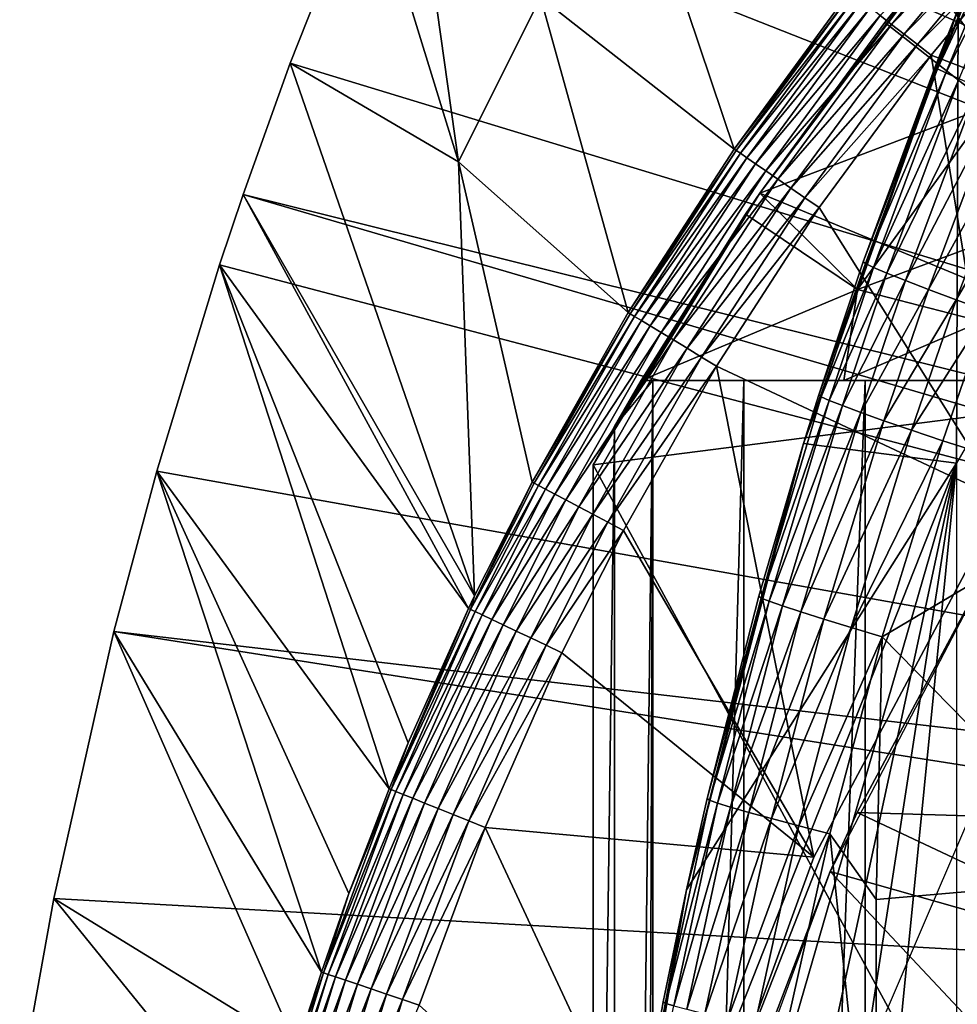
# Model space of a CAD drawing. Extents: x 0 to 764, y 0 to 791.
# Drawn here: x 665 to 670, y 99 to 104 of the extents above; entities that cross this region are included whole.
import ezdxf

# ---------------------------------------------------------------- set-up
doc = ezdxf.new("R2010")
doc.units = 0
doc.header["$MEASUREMENT"] = 0
doc.layers.get('0').update_dxf_attribs({"linetype": 'CONTINUOUS'})

msp = doc.modelspace()

# ---------------------------------------------------------------- linework, layer by layer
for points in [[(679.435608, 100.746201, 0.052415), (669.209106, 108.484901, 0.052415), (669.981812, 109.553299, 0.052415)], [(668.884277, 107.9907, 0.052415), (669.209106, 108.484901, 0.052415), (679.435608, 100.746201, 0.052415)], [(679.142029, 100.296799, 0.052415), (668.157715, 106.7668, 0.052415), (668.884277, 107.9907, 0.052415)], [(668.884277, 107.9907, 0.052415), (679.435608, 100.746201, 0.052415), (679.142029, 100.296799, 0.052415)], [(679.142029, 100.296799, 0.052415), (667.462891, 105.404198, 0.052415), (668.157715, 106.7668, 0.052415)], [(678.926392, 99.805298, 0.052415), (667.232971, 104.899803, 0.052415), (667.462891, 105.404198, 0.052415)], [(678.926392, 99.805298, 0.052415), (667.462891, 105.404198, 0.052415), (679.142029, 100.296799, 0.052415)], [(667.053406, 104.482903, 0.052415), (667.232971, 104.899803, 0.052415), (678.926392, 99.805298, 0.052415)], [(667.053406, 104.482903, 0.052415), (667.491699, 103.057503, 24.98118), (667.232971, 104.899803, 0.052415)], [(667.232971, 104.899803, 0.052415), (667.491699, 103.057503, 24.98118), (667.889282, 103.8535, 24.98118)], [(668.825195, 103.119598, 49.578499), (668.318726, 104.624702, 24.98118), (667.889282, 103.8535, 24.98118)], [(669.383789, 103.880501, 49.581291), (668.318726, 104.624702, 24.98118), (668.825195, 103.119598, 49.578499)], [(678.926392, 99.805298, 0.052415), (666.677673, 103.534302, 0.052415), (667.053406, 104.482903, 0.052415)], [(666.677673, 103.534302, 0.052415), (667.491699, 103.057503, 24.98118), (667.053406, 104.482903, 0.052415)], [(670.182678, 104.440201, 49.990631), (669.531799, 103.765099, 49.943562), (669.586914, 103.722099, 49.990162)], [(670.240112, 104.389702, 50.024632), (670.182678, 104.440201, 49.990631), (669.586914, 103.722099, 49.990162)], [(670.180481, 104.442802, 83.538971), (669.90863, 103.7966, 83.527618), (669.809326, 103.507797, 83.730713)], [(669.809326, 103.507797, 83.730713), (670.192871, 104.433899, 83.749962), (670.180481, 104.442802, 83.538971)], [(669.809326, 103.507797, 83.730713), (670.2323, 104.4132, 83.956757), (670.192871, 104.433899, 83.749962)], [(670.240112, 104.389702, 50.024632), (669.586914, 103.722099, 49.990162), (669.647278, 103.675003, 50.024422)], [(670.301025, 104.336304, 50.045422), (670.240112, 104.389702, 50.024632), (669.647278, 103.675003, 50.024422)], [(669.848328, 103.488098, 83.935257), (670.2323, 104.4132, 83.956757), (669.809326, 103.507797, 83.730713)], [(669.848328, 103.488098, 83.935257), (670.298096, 104.381104, 84.155243), (670.2323, 104.4132, 83.956757)], [(669.913391, 103.458298, 84.13179), (670.298096, 104.381104, 84.155243), (669.848328, 103.488098, 83.935257)], [(670.301025, 104.336304, 50.045422), (669.647278, 103.675003, 50.024422), (669.711426, 103.625, 50.045368)], [(669.711426, 103.625, 50.045368), (670.363586, 104.281197, 50.052422), (670.301025, 104.336304, 50.045422)], [(669.711426, 103.625, 50.045368), (669.777405, 103.573601, 50.052422), (670.363586, 104.281197, 50.052422)], [(671.275696, 102.999001, 50.052422), (670.363586, 104.281197, 50.052422), (669.777405, 103.573601, 50.052422)], [(669.553284, 103.732002, 61.486061), (669.928772, 104.194099, 61.486061), (670.067383, 103.330101, 60.488522)], [(669.830994, 104.077202, 68.633232), (669.928772, 104.194099, 61.486061), (669.553284, 103.732002, 61.486061)], [(668.949524, 102.905998, 69.109467), (669.751282, 103.980003, 69.109467), (669.830994, 104.077202, 68.633232)], [(669.830994, 104.077202, 68.633232), (669.553284, 103.732002, 61.486061), (668.949524, 102.905998, 69.109467)], [(668.949524, 102.905998, 69.109467), (671.183594, 101.980003, 69.109467), (669.751282, 103.980003, 69.109467)], [(672.368408, 103.980003, 69.109467), (669.751282, 103.980003, 69.109467), (671.183594, 101.980003, 69.109467)], [(669.90863, 103.7966, 73.109467), (671.274414, 103.980003, 73.109467), (669.90033, 101.599998, 73.109467)], [(668.31311, 102.328903, 49.57584), (667.889282, 103.8535, 24.98118), (667.491699, 103.057503, 24.98118)], [(668.825195, 103.119598, 49.578499), (667.889282, 103.8535, 24.98118), (668.31311, 102.328903, 49.57584)], [(668.825195, 103.119598, 49.578499), (669.393188, 103.873199, 49.664398), (669.383789, 103.880501, 49.581291)], [(668.825195, 103.119598, 49.578499), (668.834595, 103.113098, 49.661991), (669.393188, 103.873199, 49.664398)], [(669.41333, 103.857498, 49.744362), (669.393188, 103.873199, 49.664398), (668.834595, 103.113098, 49.661991)], [(669.41333, 103.857498, 49.744362), (668.834595, 103.113098, 49.661991), (668.85553, 103.098701, 49.742359)], [(669.443787, 103.833702, 49.818909), (669.41333, 103.857498, 49.744362), (668.85553, 103.098701, 49.742359)], [(669.443787, 103.833702, 49.818909), (668.85553, 103.098701, 49.742359), (668.887085, 103.076897, 49.817329)], [(669.483704, 103.802597, 49.885941), (669.443787, 103.833702, 49.818909), (668.887085, 103.076897, 49.817329)], [(669.483704, 103.802597, 49.885941), (668.887085, 103.076897, 49.817329), (668.928711, 103.048203, 49.884781)], [(669.531799, 103.765099, 49.943562), (669.483704, 103.802597, 49.885941), (668.928711, 103.048203, 49.884781)], [(669.531799, 103.765099, 49.943562), (668.928711, 103.048203, 49.884781), (668.979004, 103.013496, 49.942791)], [(669.586914, 103.722099, 49.990162), (669.531799, 103.765099, 49.943562), (668.979004, 103.013496, 49.942791)], [(669.90863, 103.7966, 73.109467), (669.90033, 101.599998, 73.109467), (669.1604, 101.694801, 73.109467)], [(669.234314, 101.930496, 83.486237), (669.90863, 103.7966, 73.109467), (669.1604, 101.694801, 73.109467)], [(669.448914, 102.574303, 83.501511), (669.90863, 103.7966, 73.109467), (669.234314, 101.930496, 83.486237)], [(669.797302, 103.516998, 83.522102), (669.90863, 103.7966, 73.109467), (669.448914, 102.574303, 83.501511)], [(669.90863, 103.7966, 83.527618), (669.90863, 103.7966, 73.109467), (669.797302, 103.516998, 83.522102)], [(669.809326, 103.507797, 83.730713), (669.90863, 103.7966, 83.527618), (669.797302, 103.516998, 83.522102)], [(669.553284, 103.732002, 61.486061), (670.067383, 103.330101, 60.488522), (668.949524, 102.905998, 61.486061)], [(668.949524, 102.905998, 69.109467), (669.553284, 103.732002, 61.486061), (668.949524, 102.905998, 61.486061)], [(669.586914, 103.722099, 49.990162), (668.979004, 103.013496, 49.942791), (669.036682, 102.973801, 49.989712)], [(669.647278, 103.675003, 50.024422), (669.586914, 103.722099, 49.990162), (669.036682, 102.973801, 49.989712)], [(669.647278, 103.675003, 50.024422), (669.036682, 102.973801, 49.989712), (669.099915, 102.930099, 50.02422)], [(669.711426, 103.625, 50.045368), (669.647278, 103.675003, 50.024422), (669.099915, 102.930099, 50.02422)], [(669.711426, 103.625, 50.045368), (669.099915, 102.930099, 50.02422), (669.167114, 102.883797, 50.045319)], [(669.167114, 102.883797, 50.045319), (669.777405, 103.573601, 50.052422), (669.711426, 103.625, 50.045368)], [(669.167114, 102.883797, 50.045319), (669.236206, 102.836098, 50.052422), (669.777405, 103.573601, 50.052422)], [(670.127625, 101.4189, 50.052422), (669.777405, 103.573601, 50.052422), (669.236206, 102.836098, 50.052422)], [(671.275696, 102.999001, 50.052422), (669.777405, 103.573601, 50.052422), (670.127625, 101.4189, 50.052422)], [(666.677673, 103.534302, 0.052415), (678.926392, 99.805298, 0.052415), (666.450989, 102.900101, 0.052415)], [(666.450989, 102.900101, 0.052415), (667.570374, 100.959099, 49.571789), (666.677673, 103.534302, 0.052415)], [(666.677673, 103.534302, 0.052415), (667.570374, 100.959099, 49.571789), (667.491699, 103.057503, 24.98118)], [(669.809326, 103.507797, 83.730713), (669.797302, 103.516998, 83.522102), (669.448914, 102.574303, 83.501511)], [(669.460815, 102.565201, 83.707832), (669.809326, 103.507797, 83.730713), (669.448914, 102.574303, 83.501511)], [(669.460815, 102.565201, 83.707832), (669.848328, 103.488098, 83.935257), (669.809326, 103.507797, 83.730713)], [(669.499512, 102.546799, 83.91024), (669.848328, 103.488098, 83.935257), (669.460815, 102.565201, 83.707832)], [(669.499512, 102.546799, 83.91024), (669.913391, 103.458298, 84.13179), (669.848328, 103.488098, 83.935257)], [(669.564087, 102.519501, 84.104874), (669.913391, 103.458298, 84.13179), (669.499512, 102.546799, 83.91024)], [(669.564087, 102.519501, 84.104874), (670.003479, 103.419098, 84.316452), (669.913391, 103.458298, 84.13179)], [(669.653381, 102.483902, 84.288017), (670.003479, 103.419098, 84.316452), (669.564087, 102.519501, 84.104874)], [(669.653381, 102.483902, 84.288017), (670.116699, 103.371101, 84.48568), (670.003479, 103.419098, 84.316452)], [(669.76593, 102.440697, 84.456207), (670.116699, 103.371101, 84.48568), (669.653381, 102.483902, 84.288017)], [(669.76593, 102.440697, 84.456207), (670.250793, 103.315399, 84.636162), (670.116699, 103.371101, 84.48568)], [(668.949524, 102.905998, 61.486061), (670.067383, 103.330101, 60.488522), (669.422302, 102.4403, 60.488522)], [(669.422302, 102.4403, 60.488522), (670.067383, 103.330101, 60.488522), (670.630981, 102.889503, 59.535069)], [(669.89917, 102.390602, 84.606239), (670.250793, 103.315399, 84.636162), (669.76593, 102.440697, 84.456207)], [(669.89917, 102.390602, 84.606239), (670.40332, 103.252899, 84.764992), (670.250793, 103.315399, 84.636162)], [(670.050903, 102.334702, 84.73526), (670.40332, 103.252899, 84.764992), (669.89917, 102.390602, 84.606239)], [(668.31311, 102.328903, 49.57584), (668.834595, 103.113098, 49.661991), (668.825195, 103.119598, 49.578499)], [(668.31311, 102.328903, 49.57584), (668.322571, 102.323196, 49.659672), (668.834595, 103.113098, 49.661991)], [(668.85553, 103.098701, 49.742359), (668.834595, 103.113098, 49.661991), (668.322571, 102.323196, 49.659672)], [(668.85553, 103.098701, 49.742359), (668.322571, 102.323196, 49.659672), (668.343994, 102.310097, 49.74044)], [(668.887085, 103.076897, 49.817329), (668.85553, 103.098701, 49.742359), (668.343994, 102.310097, 49.74044)], [(668.31311, 102.328903, 49.57584), (667.491699, 103.057503, 24.98118), (667.848022, 101.509102, 49.57333)], [(667.848022, 101.509102, 49.57333), (667.491699, 103.057503, 24.98118), (667.570374, 100.959099, 49.571789)], [(668.887085, 103.076897, 49.817329), (668.343994, 102.310097, 49.74044), (668.37677, 102.290298, 49.815819)], [(668.928711, 103.048203, 49.884781), (668.887085, 103.076897, 49.817329), (668.37677, 102.290298, 49.815819)], [(668.928711, 103.048203, 49.884781), (668.37677, 102.290298, 49.815819), (668.419922, 102.264099, 49.883671)], [(668.979004, 103.013496, 49.942791), (668.928711, 103.048203, 49.884781), (668.419922, 102.264099, 49.883671)], [(668.979004, 103.013496, 49.942791), (668.419922, 102.264099, 49.883671), (668.472229, 102.232399, 49.942051)], [(669.036682, 102.973801, 49.989712), (668.979004, 103.013496, 49.942791), (668.472229, 102.232399, 49.942051)], [(669.036682, 102.973801, 49.989712), (668.472229, 102.232399, 49.942051), (668.532227, 102.195999, 49.989281)], [(669.099915, 102.930099, 50.02422), (669.036682, 102.973801, 49.989712), (668.532227, 102.195999, 49.989281)], [(666.450989, 102.900101, 0.052415), (678.794617, 99.28495, 0.052415), (666.337097, 102.559998, 0.052415)], [(666.337097, 102.559998, 0.052415), (667.541077, 100.897697, 49.571629), (666.450989, 102.900101, 0.052415)], [(666.450989, 102.900101, 0.052415), (678.926392, 99.805298, 0.052415), (678.794617, 99.28495, 0.052415)], [(666.450989, 102.900101, 0.052415), (667.541077, 100.897697, 49.571629), (667.570374, 100.959099, 49.571789)], [(668.949524, 102.905998, 69.109467), (668.247192, 101.777702, 68.491631), (668.143921, 101.592102, 69.109467)], [(668.143921, 101.592102, 69.109467), (671.183594, 101.980003, 69.109467), (668.949524, 102.905998, 69.109467)], [(668.949524, 102.905998, 69.109467), (668.375305, 102, 67.89077), (668.247192, 101.777702, 68.491631)], [(668.880371, 102.803902, 61.486061), (668.375305, 102, 67.89077), (668.949524, 102.905998, 69.109467)], [(669.099915, 102.930099, 50.02422), (668.532227, 102.195999, 49.989281), (668.598083, 102.155998, 50.024021)], [(669.167114, 102.883797, 50.045319), (669.099915, 102.930099, 50.02422), (668.598083, 102.155998, 50.024021)], [(668.949524, 102.905998, 61.486061), (669.422302, 102.4403, 60.488522), (668.880371, 102.803902, 61.486061)], [(668.949524, 102.905998, 69.109467), (668.949524, 102.905998, 61.486061), (668.880371, 102.803902, 61.486061)], [(669.167114, 102.883797, 50.045319), (668.598083, 102.155998, 50.024021), (668.668091, 102.113503, 50.045269)], [(668.668091, 102.113503, 50.045269), (669.236206, 102.836098, 50.052422), (669.167114, 102.883797, 50.045319)], [(670.630981, 102.889503, 59.535069), (670.02179, 102.286003, 59.703018), (669.422302, 102.4403, 60.488522)], [(668.880371, 102.803902, 61.486061), (669.422302, 102.4403, 60.488522), (668.375305, 102, 61.486061)], [(668.880371, 102.803902, 61.486061), (668.375305, 102, 61.486061), (668.375305, 102, 67.89077)], [(668.668091, 102.113503, 50.045269), (668.740112, 102.069901, 50.052422), (669.236206, 102.836098, 50.052422)], [(670.127625, 101.4189, 50.052422), (669.236206, 102.836098, 50.052422), (668.740112, 102.069901, 50.052422)], [(669.448914, 102.574303, 83.501511), (669.234314, 101.930496, 83.486237), (669.460815, 102.565201, 83.707832)], [(669.460815, 102.565201, 83.707832), (669.234314, 101.930496, 83.486237), (669.246216, 101.921501, 83.691109)], [(669.460815, 102.565201, 83.707832), (669.246216, 101.921501, 83.691109), (669.499512, 102.546799, 83.91024)], [(678.794617, 99.28495, 0.052415), (666.032593, 101.561096, 0.052415), (666.337097, 102.559998, 0.052415)], [(667.157715, 100.025597, 49.569439), (666.337097, 102.559998, 0.052415), (666.032593, 101.561096, 0.052415)], [(666.337097, 102.559998, 0.052415), (667.249573, 100.247902, 49.569969), (667.541077, 100.897697, 49.571629)], [(667.249573, 100.247902, 49.569969), (666.337097, 102.559998, 0.052415), (667.157715, 100.025597, 49.569439)], [(669.499512, 102.546799, 83.91024), (669.246216, 101.921501, 83.691109), (669.284607, 101.903999, 83.892128)], [(669.499512, 102.546799, 83.91024), (669.284607, 101.903999, 83.892128), (669.564087, 102.519501, 84.104874)], [(669.564087, 102.519501, 84.104874), (669.284607, 101.903999, 83.892128), (669.348999, 101.878601, 84.085541)], [(669.564087, 102.519501, 84.104874), (669.348999, 101.878601, 84.085541), (669.653381, 102.483902, 84.288017)], [(669.653381, 102.483902, 84.288017), (669.348999, 101.878601, 84.085541), (669.437927, 101.845596, 84.267708)], [(669.653381, 102.483902, 84.288017), (669.437927, 101.845596, 84.267708), (669.76593, 102.440697, 84.456207)], [(669.422302, 102.4403, 60.488522), (669.356018, 102, 60.229622), (668.375305, 102, 61.486061)], [(669.422302, 102.4403, 60.488522), (670.02179, 102.286003, 59.703018), (669.356018, 102, 60.229622)], [(669.76593, 102.440697, 84.456207), (669.437927, 101.845596, 84.267708), (669.549927, 101.805603, 84.435226)], [(669.76593, 102.440697, 84.456207), (669.549927, 101.805603, 84.435226), (669.89917, 102.390602, 84.606239)], [(669.89917, 102.390602, 84.606239), (669.549927, 101.805603, 84.435226), (669.682678, 101.759399, 84.584953)], [(669.89917, 102.390602, 84.606239), (669.682678, 101.759399, 84.584953), (670.050903, 102.334702, 84.73526)], [(667.848022, 101.509102, 49.57333), (668.322571, 102.323196, 49.659672), (668.31311, 102.328903, 49.57584)], [(667.848022, 101.509102, 49.57333), (667.857483, 101.503998, 49.65749), (668.322571, 102.323196, 49.659672)], [(668.343994, 102.310097, 49.74044), (668.322571, 102.323196, 49.659672), (667.857483, 101.503998, 49.65749)], [(670.050903, 102.334702, 84.73526), (669.682678, 101.759399, 84.584953), (669.833923, 101.707802, 84.714073)], [(670.050903, 102.334702, 84.73526), (669.833923, 101.707802, 84.714073), (670.687622, 101.438499, 85.311989)], [(668.343994, 102.310097, 49.74044), (667.857483, 101.503998, 49.65749), (667.879395, 101.4925, 49.738628)], [(668.37677, 102.290298, 49.815819), (668.343994, 102.310097, 49.74044), (667.879395, 101.4925, 49.738628)], [(668.37677, 102.290298, 49.815819), (667.879395, 101.4925, 49.738628), (667.913208, 101.474602, 49.8144)], [(668.419922, 102.264099, 49.883671), (668.37677, 102.290298, 49.815819), (667.913208, 101.474602, 49.8144)], [(669.356018, 102, 60.229622), (670.02179, 102.286003, 59.703018), (670.452087, 102, 59.072521)], [(668.419922, 102.264099, 49.883671), (667.913208, 101.474602, 49.8144), (667.957703, 101.450996, 49.882629)], [(668.472229, 102.232399, 49.942051), (668.419922, 102.264099, 49.883671), (667.957703, 101.450996, 49.882629)], [(668.472229, 102.232399, 49.942051), (667.957703, 101.450996, 49.882629), (668.01178, 101.422401, 49.941349)], [(668.532227, 102.195999, 49.989281), (668.472229, 102.232399, 49.942051), (668.01178, 101.422401, 49.941349)], [(668.532227, 102.195999, 49.989281), (668.01178, 101.422401, 49.941349), (668.073975, 101.389503, 49.988869)], [(668.598083, 102.155998, 50.024021), (668.532227, 102.195999, 49.989281), (668.073975, 101.389503, 49.988869)], [(668.598083, 102.155998, 50.024021), (668.073975, 101.389503, 49.988869), (668.142273, 101.353401, 50.02383)], [(668.668091, 102.113503, 50.045269), (668.598083, 102.155998, 50.024021), (668.142273, 101.353401, 50.02383)], [(668.214905, 101.315002, 50.045219), (668.668091, 102.113503, 50.045269), (668.142273, 101.353401, 50.02383)], [(668.740112, 102.069901, 50.052422), (668.668091, 102.113503, 50.045269), (668.214905, 101.315002, 50.045219)], [(668.214905, 101.315002, 50.045219), (668.289612, 101.275497, 50.052422), (668.740112, 102.069901, 50.052422)], [(669.210693, 99.694313, 50.052422), (668.740112, 102.069901, 50.052422), (668.289612, 101.275497, 50.052422)], [(670.127625, 101.4189, 50.052422), (668.740112, 102.069901, 50.052422), (669.210693, 99.694313, 50.052422)], [(668.375305, 102, 67.89077), (668.432373, 102, 67.658234), (668.247192, 101.777702, 68.491631)], [(668.247192, 101.777702, 68.491631), (668.432373, 102, 67.658234), (668.247192, 86.22229, 68.491631)], [(668.432373, 102, 67.658234), (668.375305, 85.999969, 67.89077), (668.247192, 86.22229, 68.491631)], [(670.185791, 102, 63.598331), (669.458984, 102, 64.887192), (668.375305, 102, 61.486061)], [(669.458984, 102, 64.887192), (668.872375, 102, 66.245537), (668.375305, 102, 61.486061)], [(668.375305, 102, 61.486061), (668.872375, 102, 66.245537), (668.432373, 102, 67.658234)], [(668.375305, 102, 61.486061), (668.432373, 102, 67.658234), (668.375305, 102, 67.89077)], [(670.185791, 102, 63.598331), (668.375305, 102, 61.486061), (671.044495, 102, 62.393379)], [(671.044495, 102, 62.393379), (668.375305, 102, 61.486061), (669.356018, 102, 60.229622)], [(668.432373, 102, 67.658234), (668.432373, 85.999969, 67.658234), (668.375305, 85.999969, 67.89077)], [(668.872375, 102, 66.245537), (668.872375, 85.999969, 66.245537), (668.432373, 85.999969, 67.658234)], [(668.872375, 102, 66.245537), (668.432373, 85.999969, 67.658234), (668.432373, 102, 67.658234)], [(669.458984, 102, 64.887192), (669.458984, 85.999969, 64.887192), (668.872375, 85.999969, 66.245537)], [(669.458984, 102, 64.887192), (668.872375, 85.999969, 66.245537), (668.872375, 102, 66.245537)], [(671.044495, 102, 62.393379), (669.356018, 102, 60.229622), (672.025574, 102, 61.285782)], [(672.025574, 102, 61.285782), (669.356018, 102, 60.229622), (670.452087, 102, 59.072521)], [(670.185791, 102, 63.598331), (670.185791, 85.999969, 63.598331), (669.458984, 85.999969, 64.887192)], [(670.185791, 102, 63.598331), (669.458984, 85.999969, 64.887192), (669.458984, 102, 64.887192)], [(668.143921, 101.592102, 69.109467), (671.183594, 96.000023, 69.109467), (671.183594, 101.980003, 69.109467)], [(669.246216, 101.921501, 83.691109), (669.1604, 101.694801, 83.480522), (668.956482, 100.948303, 83.66523)], [(669.246216, 101.921501, 83.691109), (668.956482, 100.948303, 83.66523), (669.284607, 101.903999, 83.892128)], [(669.284607, 101.903999, 83.892128), (668.956482, 100.948303, 83.66523), (668.994812, 100.932503, 83.864311)], [(669.284607, 101.903999, 83.892128), (668.994812, 100.932503, 83.864311), (669.348999, 101.878601, 84.085541)], [(669.234314, 101.930496, 83.486237), (669.1604, 101.694801, 73.109467), (669.1604, 101.694801, 83.480522)], [(669.234314, 101.930496, 83.486237), (669.1604, 101.694801, 83.480522), (669.246216, 101.921501, 83.691109)], [(669.348999, 101.878601, 84.085541), (668.994812, 100.932503, 83.864311), (669.058716, 100.909897, 84.056007)], [(669.348999, 101.878601, 84.085541), (669.058716, 100.909897, 84.056007), (669.437927, 101.845596, 84.267708)], [(669.437927, 101.845596, 84.267708), (669.058716, 100.909897, 84.056007), (669.147095, 100.880699, 84.236801)], [(669.437927, 101.845596, 84.267708), (669.147095, 100.880699, 84.236801), (669.549927, 101.805603, 84.435226)], [(669.549927, 101.805603, 84.435226), (669.147095, 100.880699, 84.236801), (669.258301, 100.845596, 84.403358)], [(669.549927, 101.805603, 84.435226), (669.258301, 100.845596, 84.403358), (669.682678, 101.759399, 84.584953)], [(668.143921, 93.999977, 69.109467), (668.143921, 101.592102, 69.109467), (668.247192, 101.777702, 68.491631)], [(668.247192, 101.777702, 68.491631), (668.247192, 86.22229, 68.491631), (668.143921, 93.999977, 69.109467)], [(669.682678, 101.759399, 84.584953), (669.258301, 100.845596, 84.403358), (669.390381, 100.805199, 84.552628)], [(669.682678, 101.759399, 84.584953), (669.390381, 100.805199, 84.552628), (669.833923, 101.707802, 84.714073)], [(669.833923, 101.707802, 84.714073), (669.390381, 100.805199, 84.552628), (669.540771, 100.7603, 84.681862)], [(669.833923, 101.707802, 84.714073), (669.540771, 100.7603, 84.681862), (670.687622, 101.438499, 85.311989)], [(669.90033, 101.599998, 73.109467), (668.594421, 99.536842, 73.109467), (669.1604, 101.694801, 73.109467)], [(668.594421, 99.536842, 73.109467), (668.694214, 99.97821, 83.438759), (669.1604, 101.694801, 73.109467)], [(669.1604, 101.694801, 73.109467), (668.694214, 99.97821, 83.438759), (668.944519, 100.956902, 83.462418)], [(669.1604, 101.694801, 73.109467), (668.944519, 100.956902, 83.462418), (669.1604, 101.694801, 83.480522)], [(669.1604, 101.694801, 83.480522), (668.944519, 100.956902, 83.462418), (668.956482, 100.948303, 83.66523)], [(678.794617, 99.28495, 0.052415), (665.826111, 100.787102, 0.052415), (666.032593, 101.561096, 0.052415)], [(666.829224, 99.13868, 49.56752), (666.032593, 101.561096, 0.052415), (665.826111, 100.787102, 0.052415)], [(667.157715, 100.025597, 49.569439), (666.032593, 101.561096, 0.052415), (666.962708, 99.518951, 49.56831)], [(666.962708, 99.518951, 49.56831), (666.032593, 101.561096, 0.052415), (666.829224, 99.13868, 49.56752)], [(669.90033, 101.599998, 73.109467), (668.214722, 90.661636, 73.109467), (668.02417, 92.884483, 73.109467)], [(669.90033, 101.599998, 73.109467), (668.02417, 92.884483, 73.109467), (668.02417, 95.115479, 73.109467)], [(668.02417, 95.115479, 73.109467), (668.214722, 97.338379, 73.109467), (669.90033, 101.599998, 73.109467)], [(668.143921, 93.999977, 69.109467), (671.183594, 96.000023, 69.109467), (668.143921, 101.592102, 69.109467)], [(668.594421, 88.463188, 73.109467), (668.214722, 90.661636, 73.109467), (669.90033, 101.599998, 73.109467)], [(669.90033, 101.599998, 73.109467), (668.214722, 97.338379, 73.109467), (668.594421, 99.536842, 73.109467)], [(669.90033, 86.399971, 73.109467), (668.594421, 88.463188, 73.109467), (669.90033, 101.599998, 73.109467)], [(667.848022, 101.509102, 49.57333), (667.570374, 100.959099, 49.571789), (667.550476, 100.893204, 49.65601)], [(667.550476, 100.893204, 49.65601), (667.857483, 101.503998, 49.65749), (667.848022, 101.509102, 49.57333)], [(667.879395, 101.4925, 49.738628), (667.857483, 101.503998, 49.65749), (667.550476, 100.893204, 49.65601)], [(667.879395, 101.4925, 49.738628), (667.550476, 100.893204, 49.65601), (667.572815, 100.882599, 49.737389)], [(667.913208, 101.474602, 49.8144), (667.879395, 101.4925, 49.738628), (667.572815, 100.882599, 49.737389)], [(667.913208, 101.474602, 49.8144), (667.572815, 100.882599, 49.737389), (667.607178, 100.866302, 49.813431)], [(667.957703, 101.450996, 49.882629), (667.913208, 101.474602, 49.8144), (667.607178, 100.866302, 49.813431)], [(667.957703, 101.450996, 49.882629), (667.607178, 100.866302, 49.813431), (667.65271, 100.844704, 49.881908)], [(668.01178, 101.422401, 49.941349), (667.957703, 101.450996, 49.882629), (667.65271, 100.844704, 49.881908)], [(668.01178, 101.422401, 49.941349), (667.65271, 100.844704, 49.881908), (667.708008, 100.818298, 49.940868)], [(668.073975, 101.389503, 49.988869), (668.01178, 101.422401, 49.941349), (667.708008, 100.818298, 49.940868)], [(670.127625, 101.4189, 5.052418), (670.127625, 101.4189, 50.052422), (669.210693, 99.694313, 5.052418)], [(669.210693, 99.694313, 5.052418), (670.127625, 101.4189, 50.052422), (669.210693, 99.694313, 50.052422)], [(670.687622, 101.438499, 85.311989), (669.540771, 100.7603, 84.681862), (670.687622, 99.59185, 85.602959)], [(668.073975, 101.389503, 49.988869), (667.708008, 100.818298, 49.940868), (667.771484, 100.788101, 49.988602)], [(668.142273, 101.353401, 50.02383), (668.073975, 101.389503, 49.988869), (667.771484, 100.788101, 49.988602)], [(667.841492, 100.754898, 50.023708), (668.142273, 101.353401, 50.02383), (667.771484, 100.788101, 49.988602)], [(668.214905, 101.315002, 50.045219), (668.142273, 101.353401, 50.02383), (667.841492, 100.754898, 50.023708)], [(667.915771, 100.719597, 50.045189), (668.214905, 101.315002, 50.045219), (667.841492, 100.754898, 50.023708)], [(668.289612, 101.275497, 50.052422), (668.214905, 101.315002, 50.045219), (667.915771, 100.719597, 50.045189)], [(667.915771, 100.719597, 50.045189), (667.99231, 100.683197, 50.052422), (668.289612, 101.275497, 50.052422)], [(668.289612, 101.275497, 50.052422), (667.99231, 100.683197, 50.052422), (669.210693, 99.694313, 50.052422)], [(669.289978, 99.62648, 14.10947), (669.419495, 99.910378, 58.97216), (670.11377, 101.205597, 14.10947)], [(671.359009, 99.853401, 62.012051), (670.11377, 101.205597, 58.97216), (669.419495, 99.910378, 58.97216)], [(670.11377, 101.205597, 14.10947), (669.419495, 99.910378, 58.97216), (670.11377, 101.205597, 58.97216)], [(667.550476, 100.893204, 49.65601), (667.570374, 100.959099, 49.571789), (667.541077, 100.897697, 49.571629)], [(668.944519, 100.956902, 83.462418), (668.694214, 99.97821, 83.438759), (668.956482, 100.948303, 83.66523)], [(668.956482, 100.948303, 83.66523), (668.694214, 99.97821, 83.438759), (668.706177, 99.970337, 83.639732)], [(668.956482, 100.948303, 83.66523), (668.706177, 99.970337, 83.639732), (668.994812, 100.932503, 83.864311)], [(667.550476, 100.893204, 49.65601), (667.541077, 100.897697, 49.571629), (667.167114, 100.021797, 49.65411)], [(667.167114, 100.021797, 49.65411), (667.541077, 100.897697, 49.571629), (667.249573, 100.247902, 49.569969)], [(668.994812, 100.932503, 83.864311), (668.706177, 99.970337, 83.639732), (668.744385, 99.95639, 83.837082)], [(668.994812, 100.932503, 83.864311), (668.744385, 99.95639, 83.837082), (669.058716, 100.909897, 84.056007)], [(669.058716, 100.909897, 84.056007), (668.744385, 99.95639, 83.837082), (668.807983, 99.936661, 84.027229)], [(669.058716, 100.909897, 84.056007), (668.807983, 99.936661, 84.027229), (669.147095, 100.880699, 84.236801)], [(667.572815, 100.882599, 49.737389), (667.550476, 100.893204, 49.65601), (667.167114, 100.021797, 49.65411)], [(667.572815, 100.882599, 49.737389), (667.167114, 100.021797, 49.65411), (667.189697, 100.012703, 49.735809)], [(667.607178, 100.866302, 49.813431), (667.572815, 100.882599, 49.737389), (667.189697, 100.012703, 49.735809)], [(667.607178, 100.866302, 49.813431), (667.189697, 100.012703, 49.735809), (667.224915, 99.998413, 49.81218)], [(667.65271, 100.844704, 49.881908), (667.607178, 100.866302, 49.813431), (667.224915, 99.998413, 49.81218)], [(669.147095, 100.880699, 84.236801), (668.807983, 99.936661, 84.027229), (668.895874, 99.911453, 84.206772)], [(669.147095, 100.880699, 84.236801), (668.895874, 99.911453, 84.206772), (669.258301, 100.845596, 84.403358)], [(667.65271, 100.844704, 49.881908), (667.224915, 99.998413, 49.81218), (667.271606, 99.979584, 49.881001)], [(667.708008, 100.818298, 49.940868), (667.65271, 100.844704, 49.881908), (667.271606, 99.979584, 49.881001)], [(667.708008, 100.818298, 49.940868), (667.271606, 99.979584, 49.881001), (667.32843, 99.956573, 49.940262)], [(667.771484, 100.788101, 49.988602), (667.708008, 100.818298, 49.940868), (667.32843, 99.956573, 49.940262)], [(669.258301, 100.845596, 84.403358), (668.895874, 99.911453, 84.206772), (669.00647, 99.881287, 84.372459)], [(669.258301, 100.845596, 84.403358), (669.00647, 99.881287, 84.372459), (669.390381, 100.805199, 84.552628)], [(669.390381, 100.805199, 84.552628), (669.00647, 99.881287, 84.372459), (669.137878, 99.846657, 84.521294)], [(669.390381, 100.805199, 84.552628), (669.137878, 99.846657, 84.521294), (669.540771, 100.7603, 84.681862)], [(678.750305, 98.75, 0.052415), (665.535889, 99.495407, 0.052415), (665.826111, 100.787102, 0.052415)], [(666.710876, 98.773003, 49.566818), (665.826111, 100.787102, 0.052415), (665.535889, 99.495407, 0.052415)], [(678.750305, 98.75, 0.052415), (665.826111, 100.787102, 0.052415), (678.794617, 99.28495, 0.052415)], [(666.829224, 99.13868, 49.56752), (665.826111, 100.787102, 0.052415), (666.710876, 98.773003, 49.566818)], [(667.393799, 99.930168, 49.988239), (667.771484, 100.788101, 49.988602), (667.32843, 99.956573, 49.940262)], [(667.841492, 100.754898, 50.023708), (667.771484, 100.788101, 49.988602), (667.393799, 99.930168, 49.988239)], [(667.465698, 99.901077, 50.02354), (667.841492, 100.754898, 50.023708), (667.393799, 99.930168, 49.988239)], [(667.915771, 100.719597, 50.045189), (667.841492, 100.754898, 50.023708), (667.465698, 99.901077, 50.02354)], [(669.540771, 100.7603, 84.681862), (669.137878, 99.846657, 84.521294), (669.287476, 99.80822, 84.650597)], [(669.540771, 100.7603, 84.681862), (669.287476, 99.80822, 84.650597), (669.51239, 99.490822, 84.853333)], [(669.540771, 100.7603, 84.681862), (669.51239, 99.490822, 84.853333), (670.687622, 99.59185, 85.602959)], [(667.915771, 100.719597, 50.045189), (667.465698, 99.901077, 50.02354), (667.542175, 99.870148, 50.045151)], [(667.542175, 99.870148, 50.045151), (667.99231, 100.683197, 50.052422), (667.915771, 100.719597, 50.045189)], [(667.542175, 99.870148, 50.045151), (667.620972, 99.838257, 50.052422), (667.99231, 100.683197, 50.052422)], [(669.210693, 99.694313, 50.052422), (667.99231, 100.683197, 50.052422), (667.620972, 99.838257, 50.052422)], [(667.167114, 100.021797, 49.65411), (667.249573, 100.247902, 49.569969), (667.157715, 100.025597, 49.569439)], [(666.962708, 99.518951, 49.56831), (666.838623, 99.135521, 49.652431), (667.167114, 100.021797, 49.65411)], [(667.189697, 100.012703, 49.735809), (667.167114, 100.021797, 49.65411), (666.838623, 99.135521, 49.652431)], [(667.189697, 100.012703, 49.735809), (666.838623, 99.135521, 49.652431), (666.861511, 99.127831, 49.734421)], [(667.224915, 99.998413, 49.81218), (667.189697, 100.012703, 49.735809), (666.861511, 99.127831, 49.734421)], [(667.224915, 99.998413, 49.81218), (666.861511, 99.127831, 49.734421), (666.897278, 99.11573, 49.811089)], [(667.271606, 99.979584, 49.881001), (667.224915, 99.998413, 49.81218), (666.897278, 99.11573, 49.811089)], [(666.962708, 99.518951, 49.56831), (667.167114, 100.021797, 49.65411), (667.157715, 100.025597, 49.569439)], [(667.271606, 99.979584, 49.881001), (666.897278, 99.11573, 49.811089), (666.945007, 99.09964, 49.880192)], [(667.32843, 99.956573, 49.940262), (667.271606, 99.979584, 49.881001), (666.945007, 99.09964, 49.880192)], [(667.003174, 99.080093, 49.93972), (667.32843, 99.956573, 49.940262), (666.945007, 99.09964, 49.880192)], [(667.393799, 99.930168, 49.988239), (667.32843, 99.956573, 49.940262), (667.003174, 99.080093, 49.93972)], [(668.706177, 99.970337, 83.639732), (668.594421, 99.536842, 83.42852), (668.494873, 98.987877, 83.61586)], [(668.706177, 99.970337, 83.639732), (668.494873, 98.987877, 83.61586), (668.744385, 99.95639, 83.837082)], [(668.744385, 99.95639, 83.837082), (668.494873, 98.987877, 83.61586), (668.53302, 98.97596, 83.811691)], [(668.744385, 99.95639, 83.837082), (668.53302, 98.97596, 83.811691), (668.807983, 99.936661, 84.027229)], [(668.594421, 99.536842, 73.109467), (668.594421, 99.536842, 83.42852), (668.694214, 99.97821, 83.438759)], [(668.694214, 99.97821, 83.438759), (668.594421, 99.536842, 83.42852), (668.706177, 99.970337, 83.639732)], [(667.070129, 99.057564, 49.98793), (667.393799, 99.930168, 49.988239), (667.003174, 99.080093, 49.93972)], [(667.465698, 99.901077, 50.02354), (667.393799, 99.930168, 49.988239), (667.070129, 99.057564, 49.98793)], [(667.465698, 99.901077, 50.02354), (667.070129, 99.057564, 49.98793), (667.143799, 99.0327, 50.023399)], [(667.542175, 99.870148, 50.045151), (667.465698, 99.901077, 50.02354), (667.143799, 99.0327, 50.023399)], [(668.807983, 99.936661, 84.027229), (668.53302, 98.97596, 83.811691), (668.596375, 98.959328, 84.000504)], [(668.807983, 99.936661, 84.027229), (668.596375, 98.959328, 84.000504), (668.895874, 99.911453, 84.206772)], [(668.895874, 99.911453, 84.206772), (668.596375, 98.959328, 84.000504), (668.683899, 98.938171, 84.17894)], [(668.895874, 99.911453, 84.206772), (668.683899, 98.938171, 84.17894), (669.00647, 99.881287, 84.372459)], [(671.143188, 99.100594, 62.27076), (669.419495, 99.910378, 58.97216), (669.289978, 99.62648, 58.97216)], [(669.289978, 99.62648, 14.10947), (669.289978, 99.62648, 58.97216), (669.419495, 99.910378, 58.97216)], [(671.359009, 99.853401, 62.012051), (669.419495, 99.910378, 58.97216), (671.143188, 99.100594, 62.27076)], [(672.0896, 98.772697, 13.60947), (669.434387, 98.653908, 13.60947), (669.969727, 99.90126, 13.60947)], [(667.542175, 99.870148, 50.045151), (667.143799, 99.0327, 50.023399), (667.222107, 99.006302, 50.045109)], [(667.222107, 99.006302, 50.045109), (667.620972, 99.838257, 50.052422), (667.542175, 99.870148, 50.045151)], [(669.00647, 99.881287, 84.372459), (668.683899, 98.938171, 84.17894), (668.794006, 98.912949, 84.343849)], [(669.00647, 99.881287, 84.372459), (668.794006, 98.912949, 84.343849), (669.137878, 99.846657, 84.521294)], [(667.222107, 99.006302, 50.045109), (667.302795, 98.979118, 50.052422), (667.620972, 99.838257, 50.052422)], [(668.542603, 97.85891, 50.052422), (667.620972, 99.838257, 50.052422), (667.302795, 98.979118, 50.052422)], [(669.210693, 99.694313, 50.052422), (667.620972, 99.838257, 50.052422), (668.542603, 97.85891, 50.052422)], [(669.137878, 99.846657, 84.521294), (668.794006, 98.912949, 84.343849), (668.924622, 98.884109, 84.492287)], [(669.137878, 99.846657, 84.521294), (668.924622, 98.884109, 84.492287), (669.287476, 99.80822, 84.650597)], [(669.287476, 99.80822, 84.650597), (668.924622, 98.884109, 84.492287), (669.073608, 98.852097, 84.621628)], [(669.287476, 99.80822, 84.650597), (669.073608, 98.852097, 84.621628), (669.51239, 97.666618, 85.057823)], [(669.51239, 99.490822, 84.853333), (669.287476, 99.80822, 84.650597), (669.51239, 97.666618, 85.057823)], [(669.210693, 99.694313, 5.052418), (669.210693, 99.694313, 50.052422), (668.542603, 97.85891, 5.052418)], [(668.542603, 97.85891, 5.052418), (669.210693, 99.694313, 50.052422), (668.542603, 97.85891, 50.052422)], [(668.674805, 97.954933, 14.10947), (668.778687, 98.289368, 58.97216), (669.289978, 99.62648, 14.10947)], [(670.875977, 97.935738, 62.60947), (669.289978, 99.62648, 58.97216), (668.778687, 98.289368, 58.97216)], [(668.778687, 98.289368, 58.97216), (669.289978, 99.62648, 58.97216), (669.289978, 99.62648, 14.10947)], [(671.143188, 99.100594, 62.27076), (669.289978, 99.62648, 58.97216), (670.875977, 97.935738, 62.60947)], [(669.51239, 99.490822, 84.853333), (669.51239, 97.666618, 85.057823), (670.687622, 99.59185, 85.602959)], [(670.687622, 99.59185, 85.602959), (669.51239, 97.666618, 85.057823), (670.687622, 97.734093, 85.811211)], [(666.829224, 99.13868, 49.56752), (666.838623, 99.135521, 49.652431), (666.962708, 99.518951, 49.56831)], [(668.214722, 97.338379, 73.109467), (668.309692, 98.007202, 83.39669), (668.594421, 99.536842, 73.109467)], [(668.594421, 99.536842, 73.109467), (668.309692, 98.007202, 83.39669), (668.482727, 98.994789, 83.416496)], [(668.594421, 99.536842, 73.109467), (668.482727, 98.994789, 83.416496), (668.594421, 99.536842, 83.42852)], [(668.482727, 98.994789, 83.416496), (668.494873, 98.987877, 83.61586), (668.594421, 99.536842, 83.42852)], [(665.370178, 98.582092, 0.052415), (665.535889, 99.495407, 0.052415), (678.750305, 98.75, 0.052415)], [(666.554871, 98.237694, 49.56588), (665.535889, 99.495407, 0.052415), (665.370178, 98.582092, 0.052415)], [(666.710876, 98.773003, 49.566818), (665.535889, 99.495407, 0.052415), (666.554871, 98.237694, 49.56588)], [(666.710876, 98.773003, 49.566818), (666.564209, 98.235191, 49.651001), (666.838623, 99.135521, 49.652431)], [(666.861511, 99.127831, 49.734421), (666.838623, 99.135521, 49.652431), (666.564209, 98.235191, 49.651001)], [(666.710876, 98.773003, 49.566818), (666.838623, 99.135521, 49.652431), (666.829224, 99.13868, 49.56752)], [(666.861511, 99.127831, 49.734421), (666.564209, 98.235191, 49.651001), (666.587402, 98.228867, 49.733231)], [(666.897278, 99.11573, 49.811089), (666.861511, 99.127831, 49.734421), (666.587402, 98.228867, 49.733231)], [(666.897278, 99.11573, 49.811089), (666.587402, 98.228867, 49.733231), (666.623718, 98.218918, 49.81015)], [(666.945007, 99.09964, 49.880192), (666.897278, 99.11573, 49.811089), (666.623718, 98.218918, 49.81015)], [(666.672302, 98.20575, 49.879509), (666.945007, 99.09964, 49.880192), (666.623718, 98.218918, 49.81015)], [(667.003174, 99.080093, 49.93972), (666.945007, 99.09964, 49.880192), (666.672302, 98.20575, 49.879509)], [(666.731506, 98.18959, 49.939259), (667.003174, 99.080093, 49.93972), (666.672302, 98.20575, 49.879509)], [(667.070129, 99.057564, 49.98793), (667.003174, 99.080093, 49.93972), (666.731506, 98.18959, 49.939259)], [(667.070129, 99.057564, 49.98793), (666.731506, 98.18959, 49.939259), (666.799683, 98.170998, 49.987659)], [(667.143799, 99.0327, 50.023399), (667.070129, 99.057564, 49.98793), (666.799683, 98.170998, 49.987659)], [(667.143799, 99.0327, 50.023399), (666.799683, 98.170998, 49.987659), (666.874817, 98.150551, 50.023281)], [(667.222107, 99.006302, 50.045109), (667.143799, 99.0327, 50.023399), (666.874817, 98.150551, 50.023281)], [(667.222107, 99.006302, 50.045109), (666.874817, 98.150551, 50.023281), (666.954773, 98.128738, 50.045078)], [(666.954773, 98.128738, 50.045078), (667.302795, 98.979118, 50.052422), (667.222107, 99.006302, 50.045109)], [(668.309692, 98.007202, 83.39669), (668.494873, 98.987877, 83.61586), (668.482727, 98.994789, 83.416496)], [(668.309692, 98.007202, 83.39669), (668.322083, 98.001419, 83.594704), (668.494873, 98.987877, 83.61586)], [(668.322083, 98.001419, 83.594704), (668.53302, 98.97596, 83.811691), (668.494873, 98.987877, 83.61586)]]:
    msp.add_3dface(points)

doc.saveas('drawing.dxf')
